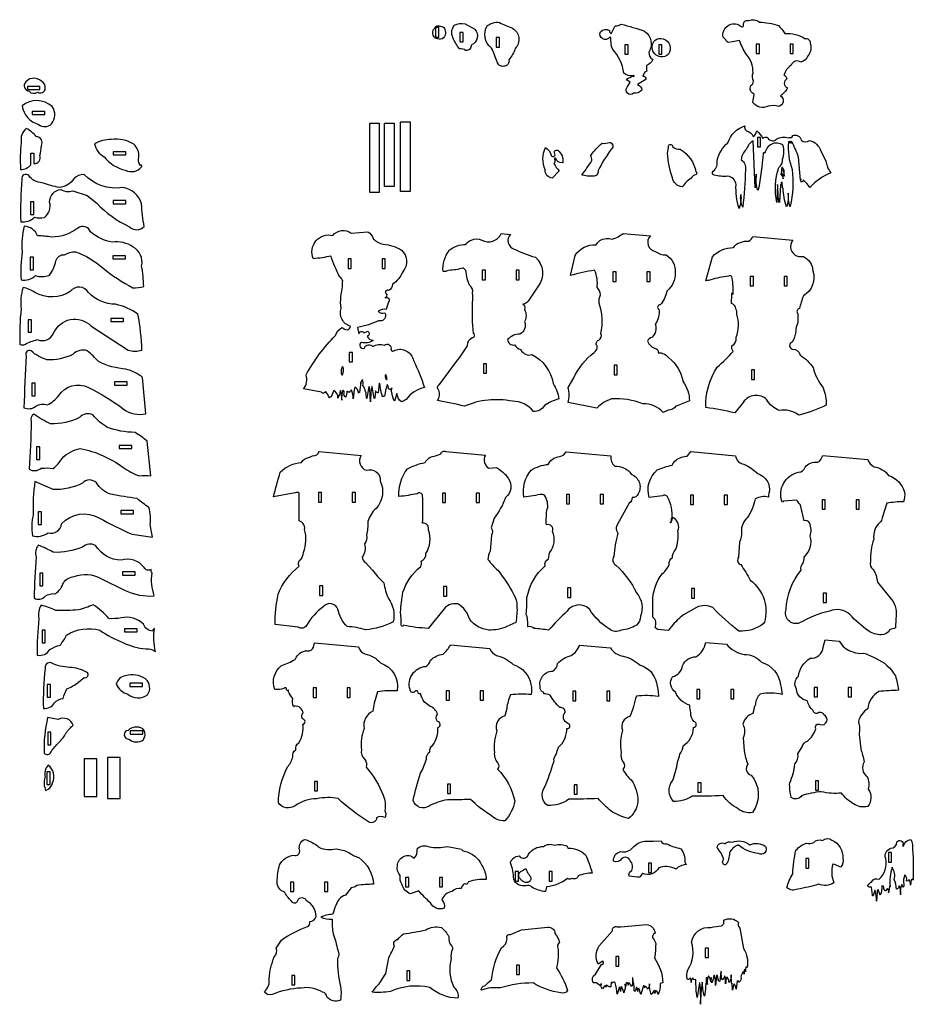
# Model space of a CAD drawing. Extents: x -446 to 1418, y -543 to 403.
# Drawn here: x 570 to 1418, y -543 to 392 of the extents above; entities that cross this region are included whole.
import ezdxf

# ---------------------------------------------------------------- set-up
doc = ezdxf.new("R2010")
doc.units = 0
doc.header["$MEASUREMENT"] = 0
doc.layers.add('DXF', color=18, linetype='CONTINUOUS')

msp = doc.modelspace()

# ---------------------------------------------------------------- linework, layer by layer
at = {"layer": 'DXF'}
for points in [[(966.74, 373.7, -0.37681), (962.49, 378.86, -0.303321), (963.99, 383.49, -0.473892), (968.61, 385.65, -0.471603), (974.25, 380.28, -0.628437)], [(987.84, 364.29, -0.082761), (981.5, 374.8, -0.301496), (982.9, 386.52, -0.177306), (992.91, 387.98), (1002.09, 382.89, -0.539538), (998.82, 367.79, -0.457344), (993.57, 362.59, 0.184043)], [(1023.51, 351.72, 0.0213), (1018.13, 364.91, -0.402241), (1014.28, 386.33, -0.094282), (1019.14, 388.55, -0.169088), (1025.73, 389.06, 0.023588), (1037.98, 383.7, -0.484453), (1040.61, 364.55, -0.097182), (1034.57, 353.74, -0.506102), (1029.65, 347.65, -0.417311)], [(1130.36, 375.29, -0.400393), (1123.59, 373.52, -0.400393), (1121.51, 380.19, -0.386309), (1130.2, 381.62, 0.383209), (1131.78, 378.35), (1135.54, 386.1, 0.227334), (1141.18, 387.68, -0.014727), (1163.38, 381.01, -0.392898), (1167.53, 360.96, 0.318258), (1171.08, 354.13, -0.214113), (1165.28, 348.32, 0.07993), (1165.36, 343.01, 0.284661), (1161.82, 338.33, -0.492451), (1164.68, 335.03), (1156.56, 330.19, -0.307528), (1160.85, 324.97, -0.232798), (1152.93, 321.97, -0.387145), (1147.23, 322.12, -0.387145), (1146.85, 327.81), (1149.76, 332.52, -0.177374), (1146.17, 335.53, 0.072653), (1152.42, 338.8, -0.218476), (1143.52, 341.06, 0.164226), (1133.08, 363.62, -0.13015), (1131.37, 374.92)], [(1264.26, 329.26, 0.271853), (1266.67, 333.43, -0.158687), (1266.29, 341.39, 0.196031), (1259.63, 359.23, -0.053166), (1253.54, 372.07, -0.044395), (1246.78, 370.84), (1242.63, 370.12, 0.05895), (1237.95, 375.08, -0.307132), (1242.31, 386.11, -0.307132), (1254.18, 386.13, 0.414214), (1256.24, 385.12, 0.414214), (1257.26, 387.18, -0.536346), (1261.86, 390.95, -0.288107), (1272.28, 389.48, -0.07316), (1290.49, 386.31, -0.055022), (1296.62, 378.73, -0.173343), (1315.68, 373.75, -0.533606), (1320.43, 369.99, -0.263308), (1318.67, 357.73, -0.213045), (1311.75, 351.5, 0.51517), (1302.62, 348.55, 0.193253), (1295.61, 339.06, -0.311174), (1298.4, 335.65, 0.653827), (1299.03, 327.11, -0.119371), (1292.38, 319.56, -0.666105), (1290.67, 309.52, 0.12998), (1280.52, 309.79, -0.378909), (1266.23, 313.26), (1267.48, 321.22, -0.45681)], [(1180.57, 356.54, -0.386075), (1170.79, 363.64, -0.524345), (1178.81, 374.1, -0.500459), (1187.1, 360.87, -0.29117)], [(590.92, 333.51, 0.476628), (574.79, 331.08, 0.451572), (579.12, 323.86, 0.389156), (587.2, 323.16, 0.59888), (594.57, 326.6, 0.338969)], [(601.1, 309.34, 0.368837), (572.48, 310.13, 0.28261), (588.11, 292.35, 0.383333), (600.4, 292.97, 0.352817)], [(1300.07, 275.82, 0.124088), (1303.48, 249.71, -0.084798), (1301.59, 214.59), (1301.23, 214.68, -0.06183), (1299.72, 227.04, -0.098668), (1298.09, 214.28, -0.076545), (1294.84, 231.95), (1294.16, 232.34), (1293.88, 237.92, 0.340851), (1293.13, 234.82), (1292.56, 235.46), (1292.34, 234.7), (1291.42, 218.69), (1291.31, 218.2, -0.121051), (1290.45, 222.34), (1290.01, 221, 0.028956), (1289.56, 235.38), (1288.79, 218.44), (1288.74, 218.37, -0.123788), (1290.72, 251.41, 0.270496), (1294.32, 259.55, 0.167673), (1294.7, 272.68, 0.567799), (1277.63, 265.1, 0.33171), (1276.8, 265.76, 0.33171), (1275.94, 265.16, -0.02372), (1271.26, 230.2), (1270.85, 229.82, -0.106122), (1269.38, 245.07), (1268.53, 232.9), (1268.28, 232.14), (1266.36, 276.92, 0.169334), (1259.87, 268.59, 0.203336), (1255.06, 258.79, -0.30463), (1259.13, 249.29, -0.019563), (1256.6, 213.89, -0.15635), (1254.76, 225.8, -0.111317), (1253.05, 212.79, -0.088649), (1250.15, 235.28, 0.371351), (1242.28, 243.2, -0.0769), (1229.29, 244.34, -0.656951), (1228.5, 248.08, 0.291437), (1232.15, 258.39, -0.150829), (1242.4, 275.1, -0.236912), (1258.39, 290.94, 0.405704), (1260.19, 286.38, -0.217414), (1266.45, 280.91, 0.174963), (1269.87, 286.29, -0.097941), (1275.64, 279.13, -0.570603), (1281.1, 278.58, 0.424324), (1288.45, 278.39, -0.201517), (1299.99, 279.76, -0.147702), (1303.18, 280.07, 0.387929), (1303.71, 281.85, -0.499323), (1311.87, 277.46, 0.367325), (1319.94, 277.11, -0.287107), (1330.51, 267.16), (1335.26, 257.87, 0.108693), (1340.17, 246.38, 0.114992), (1320.34, 232.61, 0.052741), (1313.81, 239.79, -0.423593), (1312.12, 237.61, -0.129622), (1311.57, 240.71, -0.285479), (1311.2, 239.63), (1309.56, 261.5, 0.029689), (1303.21, 276.04, 0.403617), (1302.59, 274.7, 0.341173), (1302.87, 275.82, 0.341173), (1301.86, 276.37, -0.187255), (1301.29, 274.66, 0.361535), (1301.16, 275.75, 0.361535)], [(580.71, 254.2), (580.71, 265.27), (583.71, 265.27), (583.71, 255.22, 0.5413), (589.47, 262.94, 0.068903), (590.8, 272.12, 0.54832), (585.92, 281.05, 0.09879), (576.5, 288.52, 0.279069), (571.76, 275.41, 0.044036), (571.05, 249.77, 0.254701)], [(678.6, 273.58, 0.183729), (657.05, 277.99, 0.142284), (641.38, 274.03, 0.224066), (650.47, 261.61, 0.17031), (670.47, 248.91, 0.342539), (685.97, 252.17, 0.414214), (686.12, 253.32, 0.414214), (684.97, 253.47, -0.300609), (683.45, 261.41, 0.223602)], [(1123.12, 274.51, 0.125618), (1130.14, 275.41, -0.303567), (1133.14, 272.86, -0.303567), (1131.93, 269.11, 0.043795), (1119.21, 248.57, -0.483626), (1114.37, 243.2, -0.062971), (1103.7, 244.37, 0.024761), (1113.31, 258.07, 0.074599), (1112.45, 263.09, -0.081654)], [(1186.02, 271.96, -0.38306), (1188.2, 273.39, -0.38306), (1189.86, 271.37, 0.232029), (1197.09, 268.9, -0.219811), (1212.03, 247.41, -0.32184), (1212.96, 246.29, -0.32184), (1212.19, 245.05, 0.144034), (1207.42, 241.4, 0.096515), (1199, 233.08, -0.329526), (1189.72, 241.87, -0.058169), (1185.12, 265.06, 0.043149)], [(1077.3, 255.29, 0.055691), (1082.26, 248.29), (1075.76, 241.45, -0.421507), (1069, 249.46, -0.214236), (1069.23, 270.37, -0.239636), (1074.77, 262.98, 0.414214), (1077.26, 262.04, 0.414214), (1078.21, 264.53, -0.349776), (1078.23, 267.3, -0.349776), (1080.94, 267.89, -0.293918), (1085.63, 256.09, -0.395706), (1078.91, 260.58, 0.507028), (1077.75, 259.39, -0.355642)], [(643.32, 217.75, 0.091996), (674.59, 195.22, 0.404709), (688.45, 195.46, -0.035675), (685.88, 216.92, 0.309047), (667.9, 232.5, -0.239344), (631.38, 244.81, 0.229743), (621.78, 240.81, -0.220299), (607.89, 232.5, -0.035043), (591.67, 237.08, -0.234345), (578.79, 243.83, 0.34196), (574.33, 244.63, 0.34196), (572.43, 240.51, 0.026962), (571.23, 200.03, 0.222439), (584.27, 204.38, 0.12653), (593.77, 204.24, 0.323519), (598.58, 218.73, -0.386428), (609.38, 230.81, 0.224644), (620.56, 229.54), (634.2, 225.08)], [(678.07, 176.08, 0.19593), (658.16, 180.55, -0.131554), (637.43, 190.43, 0.518138), (625.46, 194.12, -0.173201), (600.55, 185.57, 0.031163), (587.11, 186.8, 0.302616), (574.62, 195.85, 0.08758), (572.5, 171.73, 0.040314), (571.51, 144.95, 0.228738), (585.37, 148.91, 0.155934), (598.11, 149.07, 0.137815), (604.55, 163.12, -0.345348), (612.78, 168.83, -0.115894), (623.23, 171.61, -0.093744), (649.16, 156.19, 0.050996), (677.7, 137.47, 0.084505), (687.95, 138.7, 0.036279), (685.93, 158.18, 0.337128)], [(875.14, 129.09, 0.047491), (876.83, 143.89, 0.234923), (873.92, 147.7, -0.028901), (865.65, 167.49, -0.037571), (849.07, 165.01, -0.629233), (867.45, 187.03, -0.416261), (884.94, 189.27), (900.8, 190.56, -0.182092), (905.92, 183.68, 0.119958), (915.33, 178.68, -0.122348), (932.67, 173.25, -0.394744), (933.87, 152.6, -0.134621), (924.11, 140.73, -0.25676), (920.4, 134.77, 0.414214), (917.81, 134.37, 0.414214), (918.21, 131.77, -0.467783), (917.01, 127.95, -0.611789), (921.04, 124.88, 0.070171), (918.2, 116.8, 0.228046), (910.54, 115.22, 0.352821), (916.76, 113.65, -0.315788), (916.44, 107.84, -0.315788), (910.87, 106.17, -0.075713), (891.03, 99.84), (892.24, 93.64, -0.344148), (894.26, 95.97, -0.344148), (897.02, 94.57), (900.86, 96.08, -0.659263), (899.9, 91.55, 0.259279), (905.62, 87.49, -0.222021), (894.63, 85.52, 0.414214), (893.31, 81.46, 0.414214), (897.37, 80.15, -0.590501), (905.43, 81.66, -0.226977), (916.4, 82.93, -0.344725), (921.02, 83.33, -0.344725), (922.52, 78.95, 0.303347), (924.21, 77.31, 0.303347), (926.37, 78.24, -0.463089), (943.95, 68.37, -0.040667), (954.4, 42.74, 0.181923), (936.98, 31.35, -0.097345), (932.48, 29.09, -0.171096), (928.12, 37.02), (926.02, 29.75), (925.62, 30.43), (925.53, 31.22), (925.33, 30.65, -0.091657), (923.16, 42.42, -0.396875), (922.9, 40.91, -0.396875), (921.38, 41.09), (920.22, 41.39, 0.166395), (919.13, 45.65, 0.039908), (916.52, 34.62), (915.66, 34.17), (915.43, 34.95), (914.59, 33.94, -0.046162), (912.09, 46.59), (911.65, 46.43), (911.41, 46.83), (910.34, 37.58, -0.358177), (908, 39.76), (907.3, 32.89, -0.505758), (906.82, 32.47), (904.84, 43.64), (904.39, 43.76, 0.044322), (903.25, 29.27), (902.51, 41.51, 0.218035), (901.64, 43.6), (899.58, 32.43), (899.3, 32.72, 0.164827), (895.94, 44.59, 0.217397), (895.51, 50.35, 0.173446), (894, 46.37, 0.228854), (893.83, 47.67, -0.043637), (892.81, 38.05, -0.479499), (892.27, 38.39), (891.69, 37.43, 0.274841), (888.29, 43.18, 0.032108), (886.69, 32.12, 0.105945), (885.14, 40.54, 0.102712), (882.93, 37.74, 0.431514), (880.67, 38.91, -0.070293), (879.85, 33.6, -0.436876), (878.26, 37.33, 0.256959), (877.14, 40.15, 0.102784), (875.88, 30.91, 0.084525), (874.65, 39.92, -0.078805), (872.11, 32.7, 0.326468), (868.27, 40.02), (865.73, 33.79, 0.190871), (864.18, 33.01, 0.079354), (860.65, 38.85, -0.532175), (856.65, 38.19), (839.55, 41.44, 0.244664), (842.1, 54.69, -0.074359), (869.96, 92, -0.18052), (875.99, 99.76, 0.109339), (881.14, 97.36, 0.323496), (884.33, 100.97, -0.445238), (875.5, 117.7, -0.075018)], [(1000.11, 123.51, 0.087271), (999.94, 132.5, 0.326799), (997.3, 139.77, -0.089287), (994.25, 150.44, 0.272998), (991.27, 156.2, -0.070878), (977.21, 153.9, -0.127179), (972.06, 152.73, -0.182057), (978.02, 172.99, -0.19212), (993.72, 178.37, -0.249244), (998.98, 182.47, -0.279101), (1008.77, 182.51, 0.429022), (1027.26, 188.83), (1036.07, 188.03, 0.5564), (1039.55, 174.16, 0.04229), (1059.68, 166.36, -0.392091), (1062.39, 138.97), (1053.98, 126.61, -0.288286), (1047.85, 121.83, -0.344339), (1049.49, 116.65, -0.247858), (1049.44, 105.28, -0.389024), (1044.91, 93.33, 0.216282), (1033.2, 88.2, 0.421704), (1039.94, 83.11, 0.196148), (1045.87, 78.86, 0.2253), (1050.46, 74.52, 0.286851), (1056.3, 74.18, -0.243235), (1076.52, 46.44, -0.123853), (1081.99, 31.93, 0.077166), (1068.35, 25.74, -0.268274), (1057.82, 19.91, 0.238684), (1037.88, 29.67, 0.15295), (992.32, 25.02, 0.014348), (966.79, 30.51, 0.24836), (967.97, 40.28, -0.542431), (968.77, 45.64), (984.75, 67.3, 0.034189), (995.32, 82.46, -0.305491), (999.65, 90.12, 0.33115), (1001.79, 91.64, 0.33115), (1000.95, 94.13, -0.036238)], [(1120.25, 122.96, -0.116959), (1121.45, 130.77, 0.212324), (1118.27, 137.62, 0.142109), (1115.89, 154.04, 0.03549), (1093.15, 148.98), (1097.34, 168.18, -0.271066), (1117.27, 178.11, -0.066568), (1120.84, 182.29, -0.213342), (1132.91, 183.49, 0.068728), (1143.04, 188.92), (1168.89, 186.58, 0.616942), (1173.53, 171.98, 0.189684), (1183.78, 168.59, -0.281247), (1192.43, 151.8, -0.241575), (1184.45, 134.27, -0.131677), (1178.23, 121.14, 0.356631), (1175.87, 119.6, 0.356631), (1176.9, 116.98, -0.194725), (1173.52, 102.8, -0.294035), (1170.4, 90.39, 0.242109), (1166.01, 86.63, 0.220395), (1173.97, 79.68, -0.451285), (1176.19, 75.8, -0.231559), (1186.18, 71.11, -0.17761), (1199.91, 48.13, -0.159738), (1205.94, 30.17, -0.022236), (1193.17, 25.18, -0.230764), (1185.72, 21.17), (1181.01, 19.2, 0.220817), (1161.72, 27.17, 0.117558), (1131.96, 31.9, 0.125957), (1118.17, 23.24), (1090.77, 28.41, 0.141157), (1090.68, 42.9), (1096.1, 51.93, -0.114339), (1115.48, 76.04, 0.337711), (1118.2, 82.28, -0.540059), (1119.92, 87.69, 0.377363), (1121.93, 93.97, 0.138016)], [(1250.07, 117.53, 0.312507), (1245.93, 122.64), (1246.1, 131.41), (1246.2, 132.64), (1246.87, 131.69), (1246.84, 131.76), (1247.28, 130.97, 0.06477), (1246.5, 146.49, 0.614849), (1242.95, 148.55, 0.036786), (1226.37, 145.06, -0.081869), (1221.41, 144.15), (1227.69, 166.92, -0.20685), (1247.81, 175.54, -0.247556), (1254.3, 180.23, -0.149476), (1262.4, 181.71, 0.168959), (1266.18, 186.01), (1303.96, 182.59, 0.523679), (1308.46, 167.43, 0.09351), (1314.2, 167.04, -0.270602), (1323.06, 153.57, -0.360681), (1314.08, 129.91, 0.026576), (1310.31, 117.64, 0.596998), (1308.71, 113.04), (1308.69, 104.04, 0.160766), (1306.98, 95.5, -0.090639), (1303.32, 85.75, 0.327617), (1301.05, 82.41, 0.327617), (1303.56, 79.24, -0.359741), (1311.12, 73.49, -0.097512), (1323.43, 61.61, 0.101254), (1332.7, 42.35, -0.11815), (1335.69, 25.99, -0.060894), (1309.73, 16.64, 0.198074), (1291.21, 21.1, -0.195014), (1279.44, 31.18, 0.472289), (1257.07, 28.69), (1248.93, 18.58, 0.029341), (1221.48, 23.73, -0.154278), (1232.4, 62.22, 0.021044), (1247.48, 76.95, -0.25252), (1246.27, 82.41, 0.347296), (1250.22, 90.54, 0.159481), (1251.03, 112.26, 0.089142)], [(575.18, 83.71, -0.054869), (586.98, 88.2, 0.409365), (602.38, 94.23, -0.531728), (637.87, 101.31), (673.11, 78.19, 0.149661), (686.33, 78.25, 0.032556), (682.52, 112.48, 0.098612), (661.3, 121.74, -0.213562), (635.59, 132.91, 0.532854), (618.29, 134, -0.28177), (584.7, 132.9, 0.099827), (573.39, 137.64, 0.103907), (571.63, 117.56, 0.040431), (570.47, 83.55, 0.188303)], [(668.85, 22.31, 0.218777), (689.96, 17.9), (686.94, 52.34, 0.107249), (671.13, 60.25, -0.104631), (645.09, 67.43, 0.0236), (634.36, 77.68, 0.259689), (620.93, 74.36, -0.137468), (595.94, 69.14, -0.105136), (581, 77.55, 0.332582), (576.95, 76.99, 0.332582), (576.34, 72.96, 0.006774), (574.31, 23.6, 0.280436), (585.63, 25, -0.232475), (596.43, 26.22, 0.127888), (607.27, 35.1, -0.386185), (635.45, 42.8, -0.049499)], [(683.69, -41.07, -0.073303), (694.62, -40.91), (691.12, -8.11, 0.041019), (679.73, 0.19, -0.085347), (653.09, 5.04, -0.084427), (639.79, 16.74, 0.332536), (627.04, 14.37, -0.127295), (599.58, 8.43, -0.06227), (583.61, 17.52, 0.390633), (581.28, 10.34, -0.011808), (579.11, -34.77, 0.311012), (590.48, -33.87, -0.0659), (601.94, -34.01, 0.114298), (610.41, -24.45, -0.14724), (627.77, -15.05, -0.107154), (668.16, -32.85, 0.066984)], [(899.32, -35.79, -0.533386), (912.54, -45.8, -0.301785), (908.49, -71.92, 0.138623), (900.63, -84.48, -0.064421), (899.54, -97.4, -0.219933), (897.43, -105.68, -0.248979), (895.2, -118.38, 0.238246), (898.38, -123.24), (905.17, -130.63, 0.061885), (916.01, -142.6, 0.077266), (920.15, -157.5, -0.219761), (924.8, -179.61, -0.099114), (898.38, -187.16, 0.067175), (881.14, -184.13, -0.1455), (872.24, -167.45, 0.567778), (858.73, -165.07, 0.106608), (842.38, -183.01, -0.45341), (834.68, -184.57), (812.58, -182.02, -0.04902), (815.5, -153.46, -0.136273), (835.55, -126.87, -0.443508), (836.87, -120.66, 0.169015), (839.52, -113.66, 0.161274), (840.66, -91.84, 0.38237), (835.61, -83.91), (835.43, -57.47, 0.359034), (831.69, -57.29), (811.12, -61.09, -0.015304), (817.58, -37.46, -0.181921), (837.62, -28.4, -0.242023), (844.5, -23.67, -0.067428), (852.23, -21.26, 0.098679), (854.37, -18.04), (894.39, -21.67, 0.509202)], [(969.85, -20.07, -0.498502), (974.75, -18.07), (1012.22, -21.46, 0.391166), (1015.49, -33.9), (1022.61, -33.27, -0.110908), (1033.91, -43.16, -0.400215), (1031.36, -61.65, -0.073577), (1020.68, -81.29), (1017.79, -90.55, -0.361643), (1017.95, -97.46), (1016.93, -112.64, 0.143617), (1014.59, -120.51, 0.033366), (1024.11, -130.68, -0.054537), (1039.12, -153.88, -0.163011), (1042.18, -164.42, -0.061032), (1041.06, -180.25), (1032.62, -184.15, -0.115606), (1015.45, -187.37, -0.210037), (997.4, -177.38, 0.194837), (986.13, -162.56, 0.297396), (971.72, -168.88), (958.05, -185.77, -0.04829), (934.61, -182.77, -0.414214), (933.28, -183.77, -0.414214), (932.29, -182.44, 0.057702), (931.69, -170.46, -0.02815), (934.03, -151.55, -0.143147), (950.79, -127.28, 0.236811), (951.17, -122.06, 0.341259), (955.71, -114.6, 0.246609), (958.17, -92.74, 0.52461), (952.66, -85.88, 0.024772), (952.7, -59.85, 0.623359), (947.65, -57.99, -0.022365), (930.08, -60.76, -0.173946), (938.21, -34.43, -0.067003), (955, -28.4, -0.250186), (963.53, -22.54, -0.063396), (969.35, -20.64)], [(1086.86, -21.03), (1089.01, -18.22), (1131.29, -22.05, 0.24853), (1135.17, -32.03, -0.273238), (1150.63, -39.54, -0.477777), (1157.19, -58.05, -0.384733), (1151.44, -61.49, -0.260426), (1148.86, -67.01, 0.016203), (1136.23, -89.99, 0.118981), (1138.01, -95.43, 0.061025), (1134.32, -117.61, 0.468352), (1136.21, -125.94, -0.093664), (1155.83, -152.19, -0.279211), (1159.38, -174.26, -0.208835), (1155.6, -182.77, -0.106869), (1141.25, -187.45, -0.303684), (1129.77, -186.33, -0.109177), (1111.25, -167.94, 0.302247), (1097.15, -164.35, 0.200554), (1089.84, -169.56, 0.026725), (1072.28, -187.58, 0.035221), (1058.53, -185.96, 0.226346), (1052.48, -184.26, 0.102301), (1050.96, -171.89, 0.040885), (1051.65, -156.55, -0.160481), (1068.91, -126.42, -0.345748), (1072.05, -119.75), (1073.23, -114.15, 0.270735), (1076.09, -93.82, 0.636929), (1070.16, -87.54, -0.056525), (1070.93, -72.13), (1071.22, -72.78, 0.185753), (1068.45, -59.52, 0.213912), (1059.9, -59.86), (1048.84, -61.39, -0.227288), (1055.81, -35.58, -0.114246), (1071.96, -30.15, -0.244709), (1080.92, -23.16, 0.052918)], [(1204.52, -21.76), (1207.35, -18.09), (1249.59, -21.92, 0.34507), (1257.6, -30.04, -0.101405), (1270.74, -38.99, -0.384291), (1281.69, -56.83, 0.074096), (1280.85, -61.19, 0.187452), (1268.43, -62.87, -0.089908), (1260.77, -81.01, 0.233355), (1255.25, -94.02, -0.13218), (1253.54, -103.91), (1252.42, -118.36, 0.476531), (1254.65, -125.24, -0.021551), (1263.66, -139.91, -0.134276), (1276.99, -158.35, -0.123176), (1277.11, -180.01, -0.163955), (1271.63, -184.19), (1265.11, -187.32, -0.057971), (1252.74, -188.33, -0.03598), (1228.07, -166.04, 0.241314), (1212.77, -165.97), (1200.21, -172.81, 0.039763), (1188.92, -183.93), (1185.87, -187.81), (1175.77, -186.82), (1173.31, -185.1, 0.358176), (1171.08, -175.07), (1171.28, -161.23, -0.185826), (1180.48, -133.65, 0.116994), (1186.8, -125.11, -0.284637), (1189.73, -118.62, -0.231674), (1192.82, -111.3, 0.112335), (1195.07, -93.21, 0.343816), (1191.27, -81.08, 0.534505), (1189.46, -81.72, 0.152509), (1185.2, -60.99, 0.412532), (1180.4, -60.04), (1167.73, -61.7, -0.298572), (1175.35, -35.51, -0.046565), (1189.58, -30.9, -0.230784), (1198.5, -23.47, -0.081525), (1203.89, -22.4)], [(1329.66, -26.91, 0.105068), (1332.45, -21.6), (1375.23, -25.48, 0.185268), (1381.22, -32.53, -0.208465), (1394.92, -40.81, -0.259278), (1410.13, -56.58, -0.116492), (1409.04, -65.79, 0.058146), (1393.4, -67.13), (1388.96, -80.89, -0.168853), (1386.57, -85.27, 0.250795), (1380.89, -101.01, 0.097043), (1377.8, -122.4, 0.386449), (1380.44, -129.81, -0.100689), (1384.34, -142.04), (1397.86, -158.4, -0.202686), (1401.81, -176.69), (1401.6, -185.42, -0.099057), (1396.15, -186.82, -0.297891), (1387.97, -191.85, -0.160423), (1375.73, -188.2, -0.059422), (1358.38, -172.8, 0.302344), (1338.77, -169.48, 0.076221), (1310.55, -180.69, -0.645893), (1297.8, -167.79, -0.16913), (1312.02, -130.52, -0.279377), (1313.5, -124.25, 0.142775), (1314.85, -118.13, 0.295985), (1320.53, -98.2, 0.194637), (1319.85, -85.72, 0.367739), (1314.68, -83.68), (1311.68, -70.05, 0.116407), (1307.45, -64.14), (1295.3, -65.15, -0.273338), (1293.94, -65.99, -0.455569), (1309.38, -37.67, 0.340727), (1315.71, -32.74, -0.251114), (1327.07, -27.99, 0.353116)], [(676.9, -96.55), (696.37, -99.29), (694.23, -87.11, 0.084265), (692.92, -71.03, -0.049429), (681.81, -62.51, -0.016001), (656.76, -58.51, -0.17344), (643.02, -47.75, 0.450479), (629.87, -48.08, -0.119364), (601.9, -54.16), (584.77, -46.27, 0.045333), (583, -78.45, 0.094837), (582.28, -97.93, 0.231456), (597.32, -95.15, 0.457945), (610, -86.69, -0.362293), (645.86, -81.25, 0.014891)], [(670.39, -149.89, 0.125895), (697.9, -154.98, -0.113659), (695.89, -133.33, -0.213514), (695.18, -129.97, -0.440627), (688.35, -127.99, 0.311545), (666.61, -120.99, -0.2624), (642.31, -107.04, 0.305872), (629.76, -108.68, -0.113791), (602.16, -113.57, 0.029353), (587.9, -106.84, 0.251231), (585.79, -117.96, 0.012424), (583.9, -156.95, 0.387242), (594.41, -155.25, -0.177517), (604.13, -152.9, 0.172817), (611.7, -142.4, -0.227318), (621.96, -136.66, -0.221663), (647.16, -138.36)], [(698.59, -207.37), (699.27, -207.77, -0.101497), (698.16, -185.79, 0.220747), (696.2, -188.37, -0.289739), (687.63, -181.92, 0.247431), (666.5, -175.77, -0.076561), (654.77, -176.49, 0.082593), (639.97, -163.47, -0.038785), (625.95, -168.28, -0.031866), (604.46, -168.78, 0.042495), (590.57, -163.83, 0.194408), (588.48, -176.43, 0.025347), (586.75, -211.15, 0.328123), (598.96, -205.77, -0.064723), (608.64, -201.76, 0.058293), (614.69, -192.2, -0.209231), (646.44, -187.46, 0.070979), (668.21, -199.13, 0.095637), (690.1, -205.25, -0.195973)], [(848.96, -203.49), (850.21, -199.55), (891.68, -203.31, 0.214573), (897.93, -210, -0.167086), (912.66, -218.56, -0.375651), (928.56, -245.08, 0.060313), (909.95, -246.16), (906.55, -256.74), (905.54, -264.33, 0.35319), (897.2, -280.9, 0.12211), (894.62, -300.95, 0.262489), (897.8, -310.17, -0.224886), (899.08, -317.65, -0.094734), (915.23, -344.19, -0.153218), (916.67, -358.95, -0.258516), (916.98, -365.37, 0.297168), (909.03, -365.56, -0.565775), (901.25, -369.44, -0.042858), (872.41, -347.33, 0.105259), (852.19, -347.56, 0.148984), (831.7, -354.07, -0.411794), (815.74, -351.3, -0.112127), (824.45, -317.27, 0.108509), (829.52, -307.81, -0.309997), (832.24, -300.98, -0.301441), (835.19, -294.35, 0.167622), (839.14, -277, 0.349822), (841.07, -274.13, 0.349822), (838.7, -271.61, -0.318983), (839.19, -265.93, 0.387016), (831.38, -259.46, -0.626289), (830.11, -259.93, -0.109635), (829.34, -252.33, -0.052147), (825.14, -245.33), (825.43, -244.6, -0.596236), (823.55, -243.98, 0.362207), (822.61, -242.36, 0.362207), (820.85, -242.99, -0.089167), (812.56, -243.86, -0.343353), (818.89, -221.14, 0.052181), (831.74, -215.21, -0.321533), (843.24, -207.1, 0.409211)], [(1055.54, -239.22, -0.08045), (1055.77, -248.6, 0.054894), (1036.14, -248.96, 0.079958), (1032.53, -261.75), (1030.59, -268.89, 0.441414), (1023.18, -283, 0.105215), (1020.8, -303.57, 0.214993), (1024.15, -313.59, -0.31868), (1023.8, -319.27, -0.144199), (1040.11, -349.62, -0.144914), (1030.86, -368.35, -0.222246), (1016.94, -362.79, -0.057476), (998.04, -348.06, -0.017675), (976.14, -348.54, 0.083747), (958.86, -354.42, -0.519999), (943.76, -349.04, -0.027284), (950.79, -323.29, 0.054616), (956.35, -309.83, -0.24531), (959.46, -302.88, -0.297373), (962.47, -296.54, 0.172368), (967.06, -280, 0.358474), (969.36, -276.9, 0.358474), (966.76, -274.04, -0.404512), (966.92, -267.26, 0.228186), (959.73, -259.84), (954.38, -255.94, -0.0878), (950.76, -247.68, -0.596245), (948.48, -246.93, 0.362221), (947.34, -244.96, 0.362221), (945.2, -245.73, -0.322078), (942.23, -246.35, -0.322078), (940.71, -243.73, -0.479426), (955.71, -221.88, 0.205076), (960.16, -216.07, -0.164727), (972.13, -210.33, 0.093676), (979.09, -201.55), (1016.4, -204.93, 0.213059), (1022.94, -211.54, -0.150994), (1038.59, -220.21, -0.291095)], [(1176.22, -245.27), (1176.41, -250.52, 0.059391), (1155.68, -250.02, 0.063541), (1152.89, -259.85, -0.03314), (1149.36, -269.54, 0.47705), (1142.47, -282.56, 0.121037), (1141.19, -303.59, 0.251903), (1143.11, -312.64, -0.379287), (1142.78, -319.41, 0.117393), (1150.61, -329.57, -0.158208), (1157.01, -350.03, -0.219284), (1147.97, -366.13, -0.081545), (1131.78, -359.35, -0.030484), (1119.15, -347.33, -0.013706), (1091.56, -347.84, -0.180271), (1071.27, -353.81, -0.420394), (1068.46, -336.91, 0.022169), (1077.38, -311.77, -0.227203), (1079.58, -305.36, -0.045289), (1081.52, -298.64, 0.225138), (1089.55, -280.91, 0.398325), (1092.37, -278.91, 0.398325), (1090.53, -275.98, -0.538825), (1088.02, -265.52, 0.44387), (1083.07, -260.86, -0.075961), (1073.72, -249.28, 0.098177), (1067.26, -247.88, 0.565698), (1067.25, -246.25, -0.425517), (1064.38, -241.65, -0.478857), (1075.97, -226.39, 0.267489), (1080.65, -219.05, -0.133955), (1093.53, -211.6, 0.17942), (1101.73, -201.59), (1130.86, -204.23, 0.222161), (1143.1, -212.06, -0.121868), (1159.03, -220.68, -0.279001), (1174.6, -237.34)], [(1293.07, -241.85), (1294.04, -248.63, 0.122562), (1273.16, -248.23, 0.223148), (1268.52, -257.9, 0.033981), (1266.17, -266.72, 0.291546), (1256.68, -276.87, -0.21778), (1256.92, -289.8), (1258.01, -301.94, 0.064991), (1261.33, -314.6, 0.533517), (1264.46, -325.05, -0.350888), (1265.67, -360.55, -0.21788), (1252.25, -357.16, -0.117299), (1237.8, -344.34, -0.023915), (1208.58, -344.91, -0.15641), (1190.94, -350.17, -0.374813), (1189.81, -330.36, 0.068039), (1194.58, -312.86, 0.072003), (1196.72, -305.09, 0.189137), (1199.83, -297.39, 0.241989), (1209.9, -279.95, 0.359016), (1212.42, -277.21, 0.359016), (1210.21, -274.21, -0.176983), (1207.22, -265.94, -0.069243), (1206.22, -258.8, -0.234676), (1192.7, -246.23, -0.42829), (1189.97, -231.9, 0.284105), (1199.42, -221.24, -0.318274), (1212.1, -212.82, 0.206431), (1221.51, -199.13), (1241.11, -200.91, 0.167769), (1257.85, -210.54, -0.208388), (1274.48, -217.92, -0.29422), (1292.46, -239.51)], [(1404.46, -244.1), (1404.52, -244.58, 0.024362), (1385.7, -245.79, 0.258584), (1375.25, -262.13, 0.209702), (1366.33, -274.58, -0.126403), (1366.92, -286.52), (1368.54, -300.15, -0.034386), (1371.73, -312.37, 0.37608), (1374.47, -326.52, -0.184925), (1375.71, -338.45, -0.339405), (1375.11, -354.85, -0.210278), (1361.56, -352.37, -0.099462), (1350.19, -342.1, -0.094052), (1331.02, -340.79, 0.053201), (1312.43, -344.57, -0.440453), (1302.51, -346.16, -0.073521), (1301.1, -332.38, 0.084582), (1306.06, -314.43, 0.218131), (1308.9, -304.85), (1312.91, -298.14, -0.227034), (1317.86, -292.72, 0.165382), (1325.88, -280.99, -0.354184), (1326.4, -277.37, -0.354184), (1330.05, -277.12, 0.398915), (1336.2, -274.17, 0.398915), (1333.58, -267.87, 0.513206), (1327.06, -266.72, -0.343781), (1323.31, -263.88, -0.128976), (1317.73, -254.56, -0.347251), (1307.57, -243.62, -0.364669), (1309.34, -231.15, -0.211597), (1320.41, -214.12, 0.430761), (1332.84, -203.6), (1334.69, -196.63), (1348.12, -197.85, 0.206421), (1360.97, -208.15, 0.13154), (1371.38, -209.29, -0.064039), (1382.56, -214.22, -0.170239), (1401.4, -230.95, -0.031336)], [(603.18, -256.47, -0.176995), (611.48, -252.23, -0.045528), (615.13, -243.23, 0.07393), (626.02, -236.91), (631.37, -232.5, 0.403022), (635.03, -231.02, 0.403022), (633.69, -227.3, 0.103521), (617.46, -222.83, -0.103197), (600.12, -218.53, 0.58798), (594.41, -223.94, 0.038544), (592.8, -261.7, 0.314542)], [(691.47, -248.93, 0.394705), (689.75, -233.74, 0.223496), (670.61, -230.79, 0.286637), (661.81, -238.63, 0.225275), (672.98, -248.26, 0.347947)], [(607.44, -294.06, 0.095888), (614.15, -285.22, -0.046586), (621.13, -277.58, 0.428819), (606.84, -272.13), (596.77, -270.47, 0.067116), (593.44, -304.1, 0.575551), (600.06, -302.94, -0.049362)], [(688.22, -290.45, 0.648488), (681.36, -279.63, 0.209916), (673.1, -282.59, 0.404092), (669.45, -287.11, 0.404092), (673.85, -290.92, 0.354404), (687.65, -291.36)], [(601.54, -332.37, 0.341355), (597.34, -315.59, 0.254823), (594.38, -327.19, 0.206855), (595.1, -339.72, 0.23507)], [(882.68, -398.45, 0.103993), (892.17, -403.27, -0.216011), (906.2, -428.59, 0.02788), (890.26, -429.74, -0.138978), (884.76, -432.09), (879.33, -439.07, 0.26892), (870.32, -448.76, 0.05515), (867.47, -457.16, 0.089296), (855.95, -459.93, 0.090911), (866.91, -461.88, 0.045368), (867.63, -475.61, -0.040801), (872.15, -491.28, -0.291412), (872.01, -499.03, 0.06526), (874.74, -525.94, -0.086656), (874.65, -538.59, -0.358918), (861.87, -535.41, 0.342378), (857.7, -530.95, 0.174331), (837.54, -527.1, 0.086467), (809.9, -533.25, -0.40092), (802.47, -530.28, 0.28156), (806.94, -517.99, -0.06797), (811.82, -497.47, 0.355374), (813.55, -489.33), (818.84, -481.56, -0.065955), (843.57, -468.63, 0.345499), (845.55, -464.1, 0.319121), (851.57, -459.24, 0.289537), (842.41, -444.42, 0.665159), (833.92, -444.29, -0.59037), (829.3, -445.84, -0.070743), (821.76, -436.32, -0.338887), (814.71, -426.1, -0.063973), (816.87, -410.06, -0.24309), (830.56, -401.09, 0.618301), (835.86, -396.04, -0.341241), (840.44, -386.09, -0.128898), (854.29, -393.52, 0.180204), (870.52, -394.97, -0.070368)], [(992.06, -397.33, -0.250239), (1008.99, -410.69, -0.123118), (1013.06, -424.07, 0.108346), (996.3, -426.42, -0.473144), (992.04, -428.35, 0.155008), (989.21, -432.8, 0.272483), (980.86, -435.51, 0.285005), (970.9, -443.42, -0.276852), (973.17, -451.4, -0.396114), (960.09, -446.15, -0.035767), (949.17, -435), (940.97, -437.7, -0.24312), (933.05, -428.58, -0.199582), (931.5, -420.37, -0.237526), (928.72, -410.91, -0.288802), (934.74, -402.35, -0.331828), (944.57, -403.89, 0.264813), (947.41, -394.99, -0.3122), (958.76, -393.04, 0.09654), (976.4, -392.74), (989.58, -395.33, 0.186413)], [(1091.13, -394.4, -0.195394), (1107.21, -400.71, -0.049114), (1113.41, -417.36), (1113.92, -418.04, 0.10058), (1100.34, -420.76, -0.473113), (1094.89, -423.22, -0.22786), (1090.32, -423.27, -0.123276), (1070.32, -431.23), (1069.23, -435.57, -0.109499), (1056.42, -431.52, 0.323454), (1050.86, -430.02, -0.376754), (1039.1, -423.71, 0.101794), (1036.07, -408.24, -0.336187), (1044.42, -401.72, 0.656697), (1053.29, -400.01, -0.252054), (1067.26, -392.85, -0.268868), (1078.14, -391.61, -0.188126), (1089.98, -392.57, 0.266055)], [(1197.81, -394.9, -0.196057), (1201.53, -407.73, 0.1873), (1203.1, -409.88, 0.068015), (1194.51, -412.63, -0.620266), (1191.98, -413.62, 0.189213), (1176.94, -412.9, -0.409655), (1161.55, -418.28, 0.070659), (1159.05, -421.8, -0.03887), (1148.78, -421.03, -0.394041), (1151.27, -415.59, 0.315619), (1149.64, -406.36, 0.573581), (1141.5, -404.55, -0.39374), (1133.99, -406.66, -0.389692), (1140.61, -397.62, 0.296588), (1152.29, -393.61, -0.177345), (1163.56, -387.75), (1171.69, -387.59), (1178.96, -387.45, 0.3556), (1184.38, -390.3, 0.062392)], [(1251.42, -391.58, 0.173304), (1244.01, -398.78, -0.146786), (1240.43, -410.33, -0.326451), (1237.59, -408.3, -0.326451), (1238.67, -404.97, 0.094583), (1232.11, -393.93, -0.533846), (1239.81, -390.12, -0.339398), (1246.47, -388.78, -0.271603), (1263.18, -391.17, -0.271983), (1278.11, -392.71, -0.339784), (1277.46, -398.66, -0.339784), (1271.54, -399.57, -0.136686), (1252.61, -391.65)], [(1341.2, -386.89, -0.319223), (1351.37, -403.94, -0.31493), (1349.33, -412.3, 0.054299), (1341.94, -409.46, 0.17173), (1343.09, -427.3, -0.234895), (1328.35, -428.62, -0.035236), (1308.66, -433.26, -0.285518), (1298.52, -432.03, -0.09466), (1304.12, -418.83, -0.054193), (1307.02, -396.32, -0.120845), (1316.68, -389.56, 0.221568), (1323.93, -388.87, -0.278782), (1332.16, -386.98, -0.366257)], [(1417.67, -395.68, -0.028628), (1418.24, -424.82, 0.368656), (1417.52, -423.88, 0.368656), (1416.48, -424.43), (1415.71, -429.48, 0.220032), (1414.2, -424.1, -0.610769), (1411.98, -425.31, 0.255254), (1410.49, -419.82, 0.17821), (1409.3, -428.9, -0.141686), (1408.84, -431.66), (1407.51, -428.78, 0.146153), (1406.35, -438.7, 0.176998), (1404.95, -430.08, -0.370648), (1402.52, -433.31, 0.049596), (1400.38, -424.16, 0.205792), (1398.33, -412.54, 0.107173), (1396.4, -431.1), (1396.23, -430.65), (1395.74, -430.68), (1395.02, -436.72, 0.215216), (1394.07, -432.69), (1391.59, -435.03, -0.150098), (1390.23, -430.53), (1388.4, -430.1, -0.167575), (1386.87, -438.84), (1384.92, -433.72, 0.276001), (1384.18, -436.14), (1383.49, -444.8, 0.053086), (1382.37, -434.54), (1382.02, -434.32), (1380.24, -439.69, -0.397104), (1379.65, -439.02), (1378.81, -431.43, -0.241548), (1375.01, -430.37, -0.150252), (1379.08, -426.1, -0.413269), (1385.88, -423.89, 0.274784), (1392.24, -404.04, -0.455281), (1397.12, -394.53, 0.388621), (1402.8, -388.53, -0.397533), (1406.91, -387.28, -0.397533), (1408.39, -391.32), (1408.23, -392.09), (1408.95, -392.43, -0.316145), (1416.12, -386.18, -0.133554)], [(1173.9, -485.38, -0.040569), (1172.76, -498.59, -0.141854), (1180.74, -522.07, -0.155315), (1178.08, -522.73, -0.146978), (1176.15, -533.34, 0.335131), (1173.79, -529.49), (1173.15, -532.45, 0.232967), (1172.25, -529.28, -0.098898), (1169.66, -533.37, -0.09532), (1168.13, -523.13, -0.151254), (1166.36, -528.2, 0.10471), (1164.15, -525.41, 0.201723), (1163.29, -526.84, 0.33882), (1163.28, -525.39, 0.33882), (1161.87, -525.02, -0.055151), (1159.88, -533.1), (1157.85, -527.1, 0.334675), (1156.95, -530.55, 0.152931), (1155.84, -526.4), (1154.27, -530.51, -0.356618), (1153.5, -528.92, 0.041705), (1152.13, -517.49), (1151.95, -517.41, -0.071771), (1151.4, -525.5), (1148.43, -521.72, 0.120853), (1147.87, -524.46, 0.203668), (1146.54, -521.76, 0.299634), (1145.76, -525.24), (1144.69, -523.34, -0.165155), (1143.53, -531.55, 0.13787), (1141.29, -525.69, 0.081626), (1140.44, -530.49, 0.160423), (1139.46, -526.12), (1137.33, -532.95, 0.057635), (1135.4, -522.08, 0.655944), (1132.71, -522.48, 0.356966), (1131.59, -521.62), (1131.29, -525.92, -0.277996), (1127.31, -524.23), (1126.47, -526.39, 0.422792), (1125.57, -524.63), (1123.36, -527.79, -0.239559), (1122, -522.81, -0.658282), (1121.03, -524.77), (1117.74, -522.04), (1114.51, -522.03, -0.385887), (1116.63, -513.91), (1122.36, -504.74, 0.348), (1124.26, -503.73, 0.348), (1123.71, -501.65), (1119.38, -504.47, -0.270258), (1120.29, -487.08), (1133.05, -472.79, -0.660387), (1137.23, -469.09, 0.015494), (1165.34, -466.69, -0.346072), (1173.41, -475.2, 0.623326), (1171.83, -480.29, -0.095556)], [(1257.37, -489.6, -0.170947), (1260.78, -507.72, 0.259464), (1259.69, -506.92, 0.151183), (1259.28, -511.74, 0.11076), (1258.4, -509.16, 0.153527), (1257.89, -513.9, -0.198139), (1257.07, -511.56, 0.096255), (1254.76, -516.46, -0.267397), (1253.26, -521.63, 0.277014), (1251.34, -520.29), (1250.34, -528.07, 0.072473), (1248.3, -523.03, 0.108054), (1246.93, -529.26), (1246.37, -522.36), (1246.22, -523.07), (1245.93, -522.6), (1245.5, -514.68, -0.177253), (1243.75, -521.72, 0.120739), (1241.53, -516.45, 0.094085), (1240.25, -523.14, 0.067269), (1239.68, -515.96), (1239.08, -515.51, -0.236747), (1237.03, -519.42, -0.107908), (1236.21, -511.8), (1235.74, -511.55), (1234.64, -520.65), (1233.87, -520.91), (1232.35, -514.83), (1231.52, -515.11), (1231.55, -515.98), (1230.7, -524.82, 0.079011), (1229.74, -515.09, 0.662417), (1229.11, -515.42, -0.085483), (1227.25, -522.06, -0.155834), (1226.4, -517.19), (1226.38, -521.25, 0.115037), (1224.09, -515.56, 0.1807), (1223.11, -523.88, 0.054578), (1222, -516.66, -0.025309), (1220.09, -534.8, -0.049882), (1218.1, -521.6, 0.051702), (1216.5, -542.55, 0.037507), (1215.84, -522.1), (1215.48, -522.14), (1213.18, -536.11, -0.03542), (1212.04, -519.3, -0.50384), (1209.3, -517.37, 0.281964), (1207.54, -521.84, 0.128356), (1206.95, -517.63, -0.138074), (1204.2, -519.09, -0.200432), (1204.41, -509.98, 0.223896), (1207.95, -483.47, -0.403418), (1226.26, -469.65, -0.033408), (1236.22, -468.16, 0.42259), (1238.32, -462.72, -0.327963), (1252.62, -464.86, 0.288769), (1253.63, -470.31)], [(981.2, -490.23, 0.198074), (979.82, -499.15, 0.185758), (982.45, -526.39, -0.255373), (986.22, -536.76, -0.175757), (959.66, -526.57, 0.158789), (922.07, -530.35, -0.060413), (904.73, -531.12, -0.04619), (911.31, -523.27), (917.74, -513.37), (920.49, -498.42, 0.024544), (925.93, -487.05, -0.567024), (929.23, -480.93, -0.082561), (934.49, -475.76, 0.019945), (955.6, -472.02, -0.204791), (970.45, -469.58, -0.090341), (977.49, -478.26, 0.201754), (980.29, -487.39, -0.125899)], [(1080.84, -487.99, -0.114028), (1079.66, -507.94, -0.070136), (1090.22, -529.48, -0.396794), (1083.81, -531.52, -0.104255), (1057.55, -522.33, 0.077322), (1026.66, -526.96, 0.10502), (1008.23, -529.1, -0.386497), (1011.67, -524.95, -0.038227), (1018.21, -519.28, -0.10261), (1027.42, -488.85, 0.254527), (1032.99, -480.52, -0.310343), (1033.09, -477.34, -0.310343), (1036.1, -476.29), (1046.51, -471.86), (1071.59, -469.35, -0.445933), (1078.27, -475.46, -0.145064), (1082.63, -484.24, 0.359826)]]:
    msp.add_lwpolyline(points, format="xyb", close=True, dxfattribs=at)
for points in [[(968.01, 384.31), (965.01, 384.31), (965.01, 375.31), (968.01, 375.31)], [(991.12, 379.69), (988.12, 379.69), (988.12, 370.69), (991.12, 370.69)], [(1025.61, 374.82), (1022.61, 374.82), (1022.61, 365.82), (1025.61, 365.82)], [(1147.62, 368.06), (1144.62, 368.06), (1144.62, 359.06), (1147.62, 359.06)], [(1179.81, 368.06), (1176.81, 368.06), (1176.81, 359.06), (1179.81, 359.06)], [(1272.29, 368.73), (1269.29, 368.73), (1269.29, 359.73), (1272.29, 359.73)], [(1304.49, 368.73), (1301.49, 368.73), (1301.49, 359.73), (1304.49, 359.73)], [(1152.63, 338.11), (1153.2, 338.04), (1153.48, 338.14), (1153.6, 338.43), (1153.32, 338.61), (1152.81, 338.71)], [(589.52, 325.43), (589.52, 328.43), (577.52, 328.43), (577.52, 325.43)], [(594.23, 301.69), (594.23, 304.69), (582.23, 304.69), (582.23, 301.69)], [(911.43, 293.74), (911.43, 227.74), (902.43, 227.74), (902.43, 293.74)], [(925.53, 293.53), (925.53, 233.53), (916.53, 233.53), (916.53, 293.53)], [(940.77, 294.83), (940.77, 228.83), (931.77, 228.83), (931.77, 294.83)], [(1273.4, 280.08), (1270.4, 280.08), (1270.4, 271.08), (1273.4, 271.08)], [(671.12, 263.52), (671.12, 266.52), (659.12, 266.52), (659.12, 263.52)], [(1296.27, 243.18), (1295.75, 246.61), (1294.77, 248.97), (1296.06, 247.92), (1294.47, 250.98), (1294.17, 251.68), (1293.96, 251.5), (1293.43, 251.02), (1293.43, 250.93), (1293.43, 250.91), (1293.47, 250.04), (1293.41, 249.57), (1293.46, 249.13), (1293.18, 248.2), (1292.72, 244.62), (1293.62, 246.5), (1293.58, 243.17), (1294.26, 244.33), (1294.79, 240.76), (1294.77, 245.45)], [(580.52, 206.93), (583.52, 206.93), (583.52, 218.93), (580.52, 218.93)], [(670.92, 217.18), (670.92, 220.18), (658.92, 220.18), (658.92, 217.18)], [(580.28, 154.47), (583.28, 154.47), (583.28, 166.47), (580.28, 166.47)], [(670.68, 164.72), (670.68, 167.72), (658.68, 167.72), (658.68, 164.72)], [(884.98, 164.75), (881.98, 164.75), (881.98, 155.75), (884.98, 155.75)], [(917.17, 164.75), (914.17, 164.75), (914.17, 155.75), (917.17, 155.75)], [(1012.22, 153.97), (1009.22, 153.97), (1009.22, 144.97), (1012.22, 144.97)], [(1044.42, 153.97), (1041.42, 153.97), (1041.42, 144.97), (1044.42, 144.97)], [(1136.37, 152.49), (1133.37, 152.49), (1133.37, 143.49), (1136.37, 143.49)], [(1168.56, 152.49), (1165.56, 152.49), (1165.56, 143.49), (1168.56, 143.49)], [(1266.63, 148.14), (1263.63, 148.14), (1263.63, 139.14), (1266.63, 139.14)], [(1298.83, 148.14), (1295.83, 148.14), (1295.83, 139.14), (1298.83, 139.14)], [(578.39, 95.13), (581.39, 95.13), (581.39, 107.13), (578.39, 107.13)], [(668.8, 105.38), (668.8, 108.38), (656.8, 108.38), (656.8, 105.38)], [(886.08, 76.1), (883.08, 76.1), (883.08, 67.1), (886.08, 67.1)], [(876.59, 62.47), (876.54, 62.45), (876.53, 62.43), (876.46, 62.32), (876.13, 61.67), (876.01, 61.55), (875.87, 61.14), (875.78, 60.78), (875.75, 60.69), (875.58, 60.1), (875.52, 59.82), (875.45, 59.32), (875.41, 59.06), (875.32, 58.43), (875.31, 58.32), (875.29, 58.08), (875.28, 57.56), (875.27, 57.07), (875.28, 56.82), (875.3, 56.64), (875.49, 56.1), (875.55, 55.53), (875.61, 55.35), (876.01, 54.76), (876.76, 54.95), (876.96, 55.4), (877.04, 55.68), (877.05, 55.73), (877.27, 56.42), (877.3, 56.63), (877.35, 57.3), (877.37, 57.45), (877.47, 58.14), (877.51, 58.43), (877.58, 58.93), (877.65, 59.41), (877.68, 59.75), (877.72, 60.39), (877.67, 60.6), (877.56, 61.28), (877.42, 61.49), (877.26, 62.08), (876.64, 62.41)], [(1013.33, 65.32), (1010.33, 65.32), (1010.33, 56.32), (1013.33, 56.32)], [(1137.47, 63.85), (1134.47, 63.85), (1134.47, 54.85), (1137.47, 54.85)], [(1267.74, 59.49), (1264.74, 59.49), (1264.74, 50.49), (1267.74, 50.49)], [(581.92, 34.85), (584.92, 34.85), (584.92, 46.85), (581.92, 46.85)], [(672.33, 45.1), (672.33, 48.1), (660.33, 48.1), (660.33, 45.1)], [(918.23, 54.21), (918.01, 54.49), (917.71, 54.71), (917.2, 54.61), (917.06, 54.34), (917.12, 54.03), (917.27, 53.55), (917.05, 53.14), (917.07, 52.78), (917.13, 52.58), (917.47, 51.97), (917.55, 51.73), (917.69, 51.19), (917.89, 50.76), (918.42, 50.55), (918.5, 50.33), (918.93, 50.28), (918.75, 50.61), (918.78, 50.95), (918.76, 51.33), (918.81, 51.53), (918.7, 52.03), (918.64, 52.59), (918.64, 52.62), (918.5, 53.26), (918.5, 53.43), (918.24, 54.05)], [(586.22, -25.5), (589.22, -25.5), (589.22, -13.5), (586.22, -13.5)], [(676.62, -15.25), (676.62, -12.25), (664.62, -12.25), (664.62, -15.25)], [(856.74, -56.89), (853.74, -56.89), (853.74, -65.89), (856.74, -65.89)], [(888.94, -56.89), (885.94, -56.89), (885.94, -65.89), (888.94, -65.89)], [(974.46, -57.48), (971.46, -57.48), (971.46, -66.48), (974.46, -66.48)], [(1006.66, -57.48), (1003.66, -57.48), (1003.66, -66.48), (1006.66, -66.48)], [(1092.1, -58.74), (1089.1, -58.74), (1089.1, -67.74), (1092.1, -67.74)], [(1124.3, -58.74), (1121.3, -58.74), (1121.3, -67.74), (1124.3, -67.74)], [(1209.78, -59.36), (1206.78, -59.36), (1206.78, -68.36), (1209.78, -68.36)], [(1241.98, -59.36), (1238.98, -59.36), (1238.98, -68.36), (1241.98, -68.36)], [(1334.86, -63.67), (1331.86, -63.67), (1331.86, -72.67), (1334.86, -72.67)], [(1367.05, -63.67), (1364.05, -63.67), (1364.05, -72.67), (1367.05, -72.67)], [(678.3, -77.05), (678.3, -74.05), (666.3, -74.05), (666.3, -77.05)], [(587.89, -87.3), (590.89, -87.3), (590.89, -75.3), (587.89, -75.3)], [(1188.67, -84.04), (1188.55, -84.72), (1188.47, -84.9), (1188.16, -85.55), (1188.02, -85.73), (1187.99, -85.27), (1188.4, -84.48)], [(1189.39, -81.88), (1189.35, -82.44), (1189.07, -83.02), (1189.02, -83.16), (1188.75, -83.82), (1188.96, -82.86), (1189.03, -81.08)], [(589.32, -145.44), (592.32, -145.44), (592.32, -133.44), (589.32, -133.44)], [(679.73, -135.19), (679.73, -132.19), (667.73, -132.19), (667.73, -135.19)], [(857.85, -145.54), (854.85, -145.54), (854.85, -154.54), (857.85, -154.54)], [(975.57, -146.13), (972.57, -146.13), (972.57, -155.13), (975.57, -155.13)], [(1093.21, -147.39), (1090.21, -147.39), (1090.21, -156.39), (1093.21, -156.39)], [(1210.89, -148), (1207.89, -148), (1207.89, -157), (1210.89, -157)], [(1335.96, -152.32), (1332.96, -152.32), (1332.96, -161.32), (1335.96, -161.32)], [(681.86, -189.16), (681.86, -186.16), (669.86, -186.16), (669.86, -189.16)], [(591.45, -199.41), (594.45, -199.41), (594.45, -187.41), (591.45, -187.41)], [(596.45, -251.13), (599.45, -251.13), (599.45, -239.13), (596.45, -239.13)], [(686.85, -240.88), (686.85, -237.88), (674.85, -237.88), (674.85, -240.88)], [(851.81, -242.35), (848.81, -242.35), (848.81, -251.35), (851.81, -251.35)], [(884, -242.35), (881, -242.35), (881, -251.35), (884, -251.35)], [(1327.46, -241.85), (1324.46, -241.85), (1324.46, -250.85), (1327.46, -250.85)], [(1359.66, -241.85), (1356.66, -241.85), (1356.66, -250.85), (1359.66, -250.85)], [(978.12, -244.92), (975.12, -244.92), (975.12, -253.92), (978.12, -253.92)], [(1010.31, -244.92), (1007.31, -244.92), (1007.31, -253.92), (1010.31, -253.92)], [(1098.26, -245.54), (1095.26, -245.54), (1095.26, -254.54), (1098.26, -254.54)], [(1130.46, -245.54), (1127.46, -245.54), (1127.46, -254.54), (1130.46, -254.54)], [(1215.94, -243.69), (1212.94, -243.69), (1212.94, -252.69), (1215.94, -252.69)], [(1248.14, -243.69), (1245.14, -243.69), (1245.14, -252.69), (1248.14, -252.69)], [(596.8, -296.42), (599.8, -296.42), (599.8, -284.42), (596.8, -284.42)], [(687.21, -286.17), (687.21, -283.17), (675.21, -283.17), (675.21, -286.17)], [(653.55, -347.34), (665.55, -347.34), (665.55, -308.34), (653.55, -308.34)], [(631.47, -345.46), (643.47, -345.46), (643.47, -309.46), (631.47, -309.46)], [(596.1, -334.04), (599.1, -334.04), (599.1, -322.04), (596.1, -322.04)], [(852.91, -331), (849.91, -331), (849.91, -340), (852.91, -340)], [(979.22, -333.57), (976.22, -333.57), (976.22, -342.57), (979.22, -342.57)], [(1099.37, -334.19), (1096.37, -334.19), (1096.37, -343.19), (1099.37, -343.19)], [(1217.05, -332.34), (1214.05, -332.34), (1214.05, -341.34), (1217.05, -341.34)], [(1328.57, -330.49), (1325.57, -330.49), (1325.57, -339.49), (1328.57, -339.49)], [(1397.74, -398.63), (1394.74, -398.63), (1394.74, -407.63), (1397.74, -407.63)], [(1170.05, -408.63), (1167.05, -408.63), (1167.05, -417.63), (1170.05, -417.63)], [(1319.25, -404.26), (1316.25, -404.26), (1316.25, -413.26), (1319.25, -413.26)], [(1043.58, -416.64), (1040.58, -416.64), (1040.58, -425.64), (1043.58, -425.64)], [(1044.89, -423.04), (1045.14, -423.35), (1045.44, -423.7), (1045.7, -423.99), (1046.12, -424.39), (1046.27, -424.55), (1046.42, -424.65), (1047, -425.08), (1047.25, -425.24), (1047.73, -425.54), (1048.16, -425.81), (1048.44, -425.99), (1049.1, -426.31), (1049.21, -426.36), (1050.03, -426.55), (1050.1, -426.56), (1050.93, -426.61), (1051.04, -426.63), (1051.82, -426.67), (1051.94, -426.68), (1052.64, -426.55), (1052.99, -426.48), (1053.41, -426.27), (1053.84, -426.03), (1054.05, -425.88), (1054.57, -425.36), (1054.63, -425.31), (1054.93, -424.87), (1055.08, -424.66), (1055.09, -424.63), (1055.49, -424.03), (1055.62, -423.7), (1055.74, -423.36), (1055.76, -423.07), (1055.61, -422.62), (1055.49, -422.28), (1055.29, -421.85), (1055.16, -421.58), (1054.79, -421.01), (1054.74, -420.94), (1054.6, -420.73), (1054.3, -420.29), (1054.17, -420.11), (1053.84, -419.61), (1053.46, -419.13), (1053.35, -418.92), (1052.95, -418.31), (1052.86, -418.18), (1052.8, -418.12), (1052.37, -417.4), (1052.18, -417.19), (1051.92, -416.56), (1051.76, -416.36), (1051.51, -415.71), (1051.44, -415.6), (1051.39, -415.29), (1051.27, -414.88), (1051.22, -414.73), (1050.89, -414.46), (1050.65, -414.27), (1049.96, -414.32), (1049.75, -414.35), (1049.29, -414.64), (1048.83, -414.89), (1048.67, -415.05), (1048.41, -415.17), (1048.05, -415.47), (1047.76, -415.63), (1047.38, -415.8), (1047.17, -415.84), (1046.71, -416.13), (1046.05, -416.39), (1046, -416.4), (1045.96, -416.43), (1045.42, -416.91), (1045.14, -417.16), (1044.83, -417.4), (1044.37, -417.92), (1044.31, -418.02), (1043.97, -418.69), (1043.91, -418.85), (1043.76, -419.45), (1043.72, -419.95), (1043.72, -420.17), (1043.76, -420.44), (1043.83, -420.88), (1044.06, -421.45), (1044.1, -421.59), (1044.14, -421.67), (1044.41, -422.33), (1044.61, -422.63)], [(1075.78, -416.64), (1072.78, -416.64), (1072.78, -425.64), (1075.78, -425.64)], [(830.4, -426.51), (827.4, -426.51), (827.4, -435.51), (830.4, -435.51)], [(862.59, -426.51), (859.59, -426.51), (859.59, -435.51), (862.59, -435.51)], [(939.46, -422.19), (936.46, -422.19), (936.46, -431.19), (939.46, -431.19)], [(971.65, -422.19), (968.65, -422.19), (968.65, -431.19), (971.65, -431.19)], [(1223.98, -489.25), (1220.98, -489.25), (1220.98, -498.25), (1223.98, -498.25)], [(1138.96, -497.27), (1135.96, -497.27), (1135.96, -506.27), (1138.96, -506.27)], [(940.56, -510.84), (937.56, -510.84), (937.56, -519.84), (940.56, -519.84)], [(1044.69, -505.29), (1041.69, -505.29), (1041.69, -514.29), (1044.69, -514.29)], [(831.5, -515.16), (828.5, -515.16), (828.5, -524.16), (831.5, -524.16)]]:
    msp.add_lwpolyline(points, close=True, dxfattribs=at)

doc.saveas('drawing.dxf')
